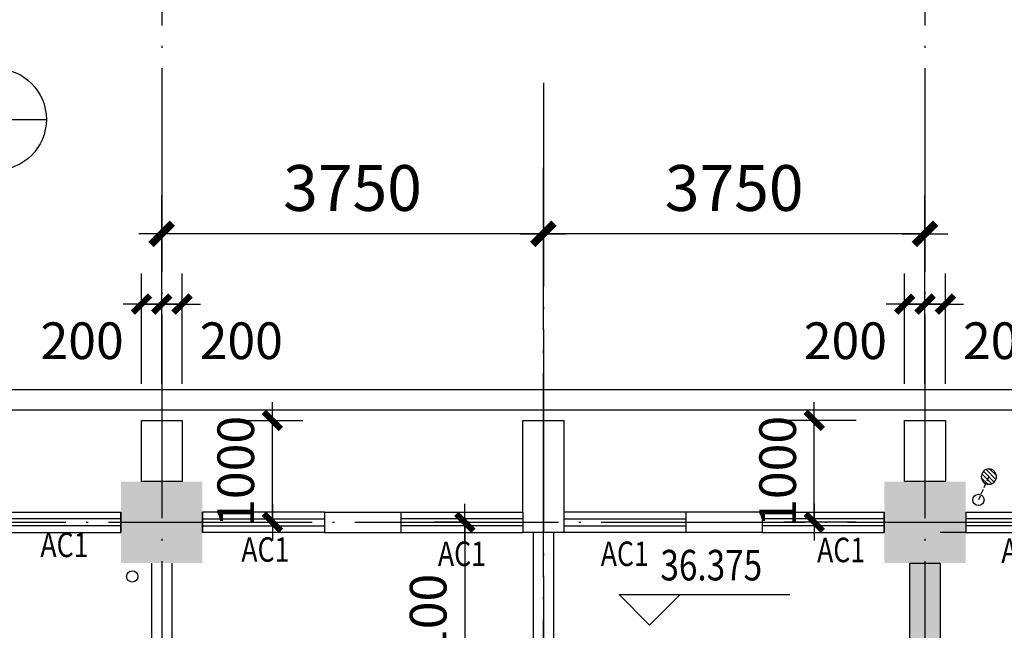
# Model space of a CAD drawing. Extents: x -231563 to 2104102, y -260623 to 1819661.
# Drawn here: x 655699 to 665373, y 298956 to 304951 of the extents above; entities that cross this region are included whole.
import ezdxf
from ezdxf.enums import TextEntityAlignment as Align

# ---------------------------------------------------------------- set-up
doc = ezdxf.new("R2010")
doc.units = 0
doc.header["$LTSCALE"] = 1000
doc.header["$MEASUREMENT"] = 0
for name, pattern in [('CONTINOUS', [0]), ('DASH', [0.35, 0.25, -0.1]), ('DOTE', [2.42, 2, -0.2, 0.02, -0.2])]:
    doc.linetypes.add(name, pattern=pattern)
doc.layers.get('0').update_dxf_attribs({"linetype": 'CONTINUOUS'})
doc.layers.get('Defpoints').update_dxf_attribs({"linetype": 'CONTINUOUS'})
for name, color, linetype in [('AXIS', 3, 'CONTINUOUS'), ('COLUMN', 7, 'CONTINUOUS'), ('DOTE', 8, 'CONTINUOUS'), ('LEVL', 3, 'CONTINUOUS'), ('LVTRY', 6, 'CONTINUOUS'), ('PUB_DIM', 3, 'CONTINUOUS'), ('WALL', 1, 'CONTINOUS'), ('WINDOW', 4, 'CONTINUOUS'), ('WINDOW_TEXT', 40, 'CONTINUOUS'), ('一层看线', 2, 'CONTINUOUS'), ('排水', 210, 'CONTINUOUS')]:
    doc.layers.add(name, color=color, linetype=linetype)
doc.styles.add('_SIMPLEX', font='SIMPLEX.shx', dxfattribs={"width": 0.6})
doc.styles.add('COMP', font='complex', dxfattribs={"bigfont": 'hztxt'})
doc.styles.add('DIM_FONT', font='SIMPLEX.shx', dxfattribs={"width": 0.8})
doc.styles.add('SIMPLEX', font='SIMPLEX.SHX')
doc.dimstyles.new('DIMN120', dxfattribs={"dimscale": 1.2, "dimtxt": 300, "dimasz": 1, "dimexe": 250, "dimexo": 300, "dimgap": 0, "dimtad": 0, "dimdec": 0, "dimzin": 0, "dimdsep": 46, "dimtxsty": 'DIM_FONT', "dimblk": 'ARCHTICK', "dimcen": 0.09, "dimclrt": 7, "dimazin": 0, "dimtfac": 1, "dimtdec": 0, "dimtix": 1, "dimtmove": 2, "dimatfit": 3, "dimldrblk": 'ARCHTICK', "dimfxl": 0, "dimtvp": 1, "dimtolj": 1, "dimtzin": 0, "dimarcsym": 0})
doc.dimstyles.new('DIMN150', dxfattribs={"dimscale": 1.5, "dimtxt": 300, "dimasz": 1, "dimexe": 250, "dimexo": 300, "dimgap": 0, "dimtad": 0, "dimdec": 0, "dimzin": 0, "dimdsep": 46, "dimtxsty": 'DIM_FONT', "dimblk": 'ARCHTICK', "dimcen": 0.09, "dimclrt": 7, "dimazin": 0, "dimtfac": 1, "dimtdec": 0, "dimtix": 1, "dimtmove": 2, "dimatfit": 3, "dimldrblk": 'ARCHTICK', "dimfxl": 0, "dimtvp": 1, "dimtolj": 1, "dimtzin": 0, "dimarcsym": 0})

# ---------------------------------------------------------------- blocks, each defined once
blk = doc.blocks.new('_FZH')
at = {"color": 0}
blk.add_solid([(0.5, -0.5), (-0.5, -0.5), (0.5, 0.5), (-0.5, 0.5)], dxfattribs=at)
blk = doc.blocks.new('_archtick')
blk.add_line((-150, 0), (150, 0))
at = {"const_width": 50}
blk.add_lwpolyline([(-70, -70), (70, 70)], dxfattribs=at)
blk = doc.blocks.new('*D206')
at = {"layer": 'AXIS', "color": 0, "lineweight": -2, "transparency": 16777216}
for p, q in [((660844, 302025), (660844, 303223.5)), ((664594, 302025), (664594, 303223.5)), ((664594, 302848.5), (660844, 302848.5))]:
    blk.add_line(p, q, dxfattribs=at)
at = {"layer": 'Defpoints', "color": 0, "transparency": 16777216}
for p in [(660844, 302848.5), (660844, 301575), (664594, 301575)]:
    blk.add_point(p, dxfattribs=at)
at = {"layer": 'AXIS', "color": 0, "lineweight": -2, "transparency": 16777216, "xscale": 1.5, "yscale": 1.5, "zscale": 1.5, "rotation": 180}
blk.add_blockref('_archtick', (660844, 302848.5), dxfattribs=at)
at = {"layer": 'AXIS', "color": 0, "lineweight": -2, "transparency": 16777216, "xscale": 1.5, "yscale": 1.5, "zscale": 1.5}
blk.add_blockref('_archtick', (664594, 302848.5), dxfattribs=at)
at = {"layer": 'AXIS', "color": 7, "transparency": 16777216, "insert": (662719, 303298.5), "char_height": 450, "attachment_point": 5, "style": 'DIM_FONT'}
blk.add_mtext('\\A1;3750', dxfattribs=at)
blk = doc.blocks.new('*D207')
at = {"layer": 'AXIS', "color": 0, "lineweight": -2, "transparency": 16777216}
for p, q in [((657094, 302025), (657094, 303223.5)), ((660844, 302025), (660844, 303223.5)), ((660844, 302848.5), (657094, 302848.5))]:
    blk.add_line(p, q, dxfattribs=at)
at = {"layer": 'Defpoints', "color": 0, "transparency": 16777216}
for p in [(657094, 302848.5), (657094, 301575), (660844, 301575)]:
    blk.add_point(p, dxfattribs=at)
at = {"layer": 'AXIS', "color": 0, "lineweight": -2, "transparency": 16777216, "xscale": 1.5, "yscale": 1.5, "zscale": 1.5, "rotation": 180}
blk.add_blockref('_archtick', (657094, 302848.5), dxfattribs=at)
at = {"layer": 'AXIS', "color": 0, "lineweight": -2, "transparency": 16777216, "xscale": 1.5, "yscale": 1.5, "zscale": 1.5}
blk.add_blockref('_archtick', (660844, 302848.5), dxfattribs=at)
at = {"layer": 'AXIS', "color": 7, "transparency": 16777216, "insert": (658969, 303298.5), "char_height": 450, "attachment_point": 5, "style": 'DIM_FONT'}
blk.add_mtext('\\A1;3750', dxfattribs=at)
blk = doc.blocks.new('_WBLK')
for p, q in [((-0.5, 0.5), (0.5, 0.5)), ((0.5, 0.1667), (-0.5, 0.1667)), ((0.5, -0.1667), (-0.5, -0.1667)), ((-0.5, -0.5), (0.5, -0.5))]:
    blk.add_line(p, q)
at = {"layer": 'WINDOW_TEXT', "style": 'SIMPLEX', "flags": 9}
blk.add_attdef('A', text='', height=1, dxfattribs=at).set_placement((0, 1.5), align=Align.MIDDLE)
blk = doc.blocks.new('*D608')
at = {"layer": 'Defpoints', "color": 0, "transparency": 16777216}
for p in [(657094, 302158.8), (657094, 301016.2), (657294, 301016.2)]:
    blk.add_point(p, dxfattribs=at)
at = {"layer": 'PUB_DIM', "color": 0, "lineweight": -2, "transparency": 16777216}
for p, q in [((657094, 301376.2), (657094, 302458.8)), ((657294, 301376.2), (657294, 302458.8)), ((657294, 302158.8), (657094, 302158.8))]:
    blk.add_line(p, q, dxfattribs=at)
at = {"layer": 'PUB_DIM', "color": 0, "lineweight": -2, "transparency": 16777216, "xscale": 1.2, "yscale": 1.2, "zscale": 1.2, "rotation": 180}
blk.add_blockref('_archtick', (657094, 302158.8), dxfattribs=at)
at = {"layer": 'PUB_DIM', "color": 0, "lineweight": -2, "transparency": 16777216, "xscale": 1.2, "yscale": 1.2, "zscale": 1.2}
blk.add_blockref('_archtick', (657294, 302158.8), dxfattribs=at)
at = {"layer": 'PUB_DIM', "color": 7, "transparency": 16777216, "insert": (657875.8, 301798.8), "char_height": 360, "attachment_point": 5, "style": 'DIM_FONT'}
blk.add_mtext('\\A1;200', dxfattribs=at)
blk = doc.blocks.new('*D609')
at = {"layer": 'Defpoints', "color": 0, "transparency": 16777216}
for p in [(656894, 302158.8), (656894, 301016.2), (657094, 301016.2)]:
    blk.add_point(p, dxfattribs=at)
at = {"layer": 'PUB_DIM', "color": 0, "lineweight": -2, "transparency": 16777216}
for p, q in [((656894, 301376.2), (656894, 302458.8)), ((657094, 301376.2), (657094, 302458.8)), ((657094, 302158.8), (656894, 302158.8))]:
    blk.add_line(p, q, dxfattribs=at)
at = {"layer": 'PUB_DIM', "color": 0, "lineweight": -2, "transparency": 16777216, "xscale": 1.2, "yscale": 1.2, "zscale": 1.2, "rotation": 180}
blk.add_blockref('_archtick', (656894, 302158.8), dxfattribs=at)
at = {"layer": 'PUB_DIM', "color": 0, "lineweight": -2, "transparency": 16777216, "xscale": 1.2, "yscale": 1.2, "zscale": 1.2}
blk.add_blockref('_archtick', (657094, 302158.8), dxfattribs=at)
at = {"layer": 'PUB_DIM', "color": 7, "transparency": 16777216, "insert": (656312.1, 301798.8), "char_height": 360, "attachment_point": 5, "style": 'DIM_FONT'}
blk.add_mtext('\\A1;200', dxfattribs=at)
blk = doc.blocks.new('*D610')
at = {"layer": 'Defpoints', "color": 0, "transparency": 16777216}
for p in [(657411.4, 301016.2), (658181.5, 301016.2), (657411.4, 300016.1)]:
    blk.add_point(p, dxfattribs=at)
at = {"layer": 'PUB_DIM', "color": 0, "lineweight": -2, "transparency": 16777216}
for p, q in [((657771.4, 301016.2), (658481.5, 301016.2)), ((658181.5, 300016.1), (658181.5, 301016.2)), ((657771.4, 300016.1), (658481.5, 300016.1))]:
    blk.add_line(p, q, dxfattribs=at)
at = {"layer": 'PUB_DIM', "color": 0, "lineweight": -2, "transparency": 16777216, "xscale": 1.2, "yscale": 1.2, "zscale": 1.2}
for p, rotation in [((658181.5, 301016.2), 90), ((658181.5, 300016.1), 270)]:
    blk.add_blockref('_archtick', p, dxfattribs=dict(at, rotation=rotation))
at = {"layer": 'PUB_DIM', "color": 7, "transparency": 16777216, "insert": (657821.5, 300516.2), "char_height": 360, "attachment_point": 5, "rotation": 90, "style": 'DIM_FONT'}
blk.add_mtext('\\A1;1000', dxfattribs=at)
blk = doc.blocks.new('*D611')
at = {"layer": 'Defpoints', "color": 0, "transparency": 16777216}
for p in [(664594, 302158.8), (664594, 301016.2), (664794, 301016.2)]:
    blk.add_point(p, dxfattribs=at)
at = {"layer": 'PUB_DIM', "color": 0, "lineweight": -2, "transparency": 16777216}
for p, q in [((664594, 301376.2), (664594, 302458.8)), ((664794, 301376.2), (664794, 302458.8)), ((664794, 302158.8), (664594, 302158.8))]:
    blk.add_line(p, q, dxfattribs=at)
at = {"layer": 'PUB_DIM', "color": 0, "lineweight": -2, "transparency": 16777216, "xscale": 1.2, "yscale": 1.2, "zscale": 1.2, "rotation": 180}
blk.add_blockref('_archtick', (664594, 302158.8), dxfattribs=at)
at = {"layer": 'PUB_DIM', "color": 0, "lineweight": -2, "transparency": 16777216, "xscale": 1.2, "yscale": 1.2, "zscale": 1.2}
blk.add_blockref('_archtick', (664794, 302158.8), dxfattribs=at)
at = {"layer": 'PUB_DIM', "color": 7, "transparency": 16777216, "insert": (665375.8, 301798.8), "char_height": 360, "attachment_point": 5, "style": 'DIM_FONT'}
blk.add_mtext('\\A1;200', dxfattribs=at)
blk = doc.blocks.new('*D612')
at = {"layer": 'Defpoints', "color": 0, "transparency": 16777216}
for p in [(664394, 302158.8), (664394, 301016.2), (664594, 301016.2)]:
    blk.add_point(p, dxfattribs=at)
at = {"layer": 'PUB_DIM', "color": 0, "lineweight": -2, "transparency": 16777216}
for p, q in [((664394, 301376.2), (664394, 302458.8)), ((664594, 301376.2), (664594, 302458.8)), ((664594, 302158.8), (664394, 302158.8))]:
    blk.add_line(p, q, dxfattribs=at)
at = {"layer": 'PUB_DIM', "color": 0, "lineweight": -2, "transparency": 16777216, "xscale": 1.2, "yscale": 1.2, "zscale": 1.2, "rotation": 180}
blk.add_blockref('_archtick', (664394, 302158.8), dxfattribs=at)
at = {"layer": 'PUB_DIM', "color": 0, "lineweight": -2, "transparency": 16777216, "xscale": 1.2, "yscale": 1.2, "zscale": 1.2}
blk.add_blockref('_archtick', (664594, 302158.8), dxfattribs=at)
at = {"layer": 'PUB_DIM', "color": 7, "transparency": 16777216, "insert": (663812.1, 301798.8), "char_height": 360, "attachment_point": 5, "style": 'DIM_FONT'}
blk.add_mtext('\\A1;200', dxfattribs=at)
blk = doc.blocks.new('*D613')
at = {"layer": 'Defpoints', "color": 0, "transparency": 16777216}
for p in [(663506.4, 301016.2), (664276.5, 301016.2), (664276.5, 300016.1)]:
    blk.add_point(p, dxfattribs=at)
at = {"layer": 'PUB_DIM', "color": 0, "lineweight": -2, "transparency": 16777216}
for p, q in [((663916.5, 301016.2), (663206.4, 301016.2)), ((663506.4, 300016.1), (663506.4, 301016.2)), ((663916.5, 300016.1), (663206.4, 300016.1))]:
    blk.add_line(p, q, dxfattribs=at)
at = {"layer": 'PUB_DIM', "color": 0, "lineweight": -2, "transparency": 16777216, "xscale": 1.2, "yscale": 1.2, "zscale": 1.2}
for p, rotation in [((663506.4, 301016.2), 90), ((663506.4, 300016.1), 270)]:
    blk.add_blockref('_archtick', p, dxfattribs=dict(at, rotation=rotation))
at = {"layer": 'PUB_DIM', "color": 7, "transparency": 16777216, "insert": (663146.4, 300516.2), "char_height": 360, "attachment_point": 5, "rotation": 90, "style": 'DIM_FONT'}
blk.add_mtext('\\A1;1000', dxfattribs=at)
blk = doc.blocks.new('_LV13')
at = {"color": 0}
for p, q in [((-0.495, 0.071), (-0.071, 0.495)), ((-0.465, -0.183), (0.183, 0.465)), ((-0.354, -0.354), (0.354, 0.354)), ((-0.183, -0.465), (0.465, 0.183)), ((0.071, -0.495), (0.495, -0.071))]:
    blk.add_line(p, q, dxfattribs=at)
blk.add_circle((0, 0), 0.5)
blk = doc.blocks.new('*D5065')
at = {"layer": 'Defpoints', "color": 0, "transparency": 16777216}
for p in [(660472.3, 300016.2), (660072.3, 297916.2), (660622.3, 297916.2)]:
    blk.add_point(p, dxfattribs=at)
at = {"layer": 'PUB_DIM', "color": 0, "lineweight": -2, "transparency": 16777216}
for p, q in [((660112.3, 300016.2), (659772.3, 300016.2)), ((660072.3, 300016.2), (660072.3, 297916.2)), ((660262.3, 297916.2), (659772.3, 297916.2))]:
    blk.add_line(p, q, dxfattribs=at)
at = {"layer": 'PUB_DIM', "color": 0, "lineweight": -2, "transparency": 16777216, "xscale": 1.2, "yscale": 1.2, "zscale": 1.2}
for p, rotation in [((660072.3, 300016.2), 90), ((660072.3, 297916.2), 270)]:
    blk.add_blockref('_archtick', p, dxfattribs=dict(at, rotation=rotation))
at = {"layer": 'PUB_DIM', "color": 7, "transparency": 16777216, "insert": (659712.3, 298966.2), "char_height": 360, "attachment_point": 5, "rotation": 90, "style": 'DIM_FONT'}
blk.add_mtext('\\A1;2100', dxfattribs=at)
blk = doc.blocks.new('_INDEX')
blk.add_line((-0.5, 0), (0.5, 0))
blk.add_circle((0, 0), 0.5)
at = {"style": 'COMP'}
for tag, width, p, p2 in [('1', 2.333333, (-0.17, 0.05), (0.17, 0.05)), ('-', 1.166667, (-0.17, -0.39), (0.17, -0.39))]:
    blk.add_attdef(tag, text='', height=0.34, dxfattribs=dict(at, width=width)).set_placement(p, p2, align=Align.FIT)

msp = doc.modelspace()

# ---------------------------------------------------------------- hatches: boundary and pattern name
at = {"layer": 'WALL'}
msp.add_hatch(color=256, dxfattribs=at).paths.add_polyline_path([(664739.7, 292921.4), (664439.7, 292921.4), (664439.7, 299621.4), (664739.7, 299621.4)])

# ---------------------------------------------------------------- linework, layer by layer
at = {"layer": 'DOTE', "linetype": 'DOTE'}
for p, q in [((657094, 309315.2), (657094, 272717.3)), ((664594, 309315.2), (664594, 272717.3)), ((660844, 304330.9), (660844, 278533.2)), ((660844, 277701.5), (660844, 303499.3)), ((583972.4, 300016.2), (676294.2, 300016.2))]:
    msp.add_line(p, q, dxfattribs=at)
at = {"layer": 'LEVL'}
for p, q in [((661887.7, 299006.7), (661587.7, 299306.7)), ((661587.7, 299306.7), (662187.7, 299306.7)), ((662187.7, 299306.7), (661887.7, 299006.7)), ((661887.7, 299306.7), (663264.9, 299306.7))]:
    msp.add_line(p, q, dxfattribs=at)
at = {"layer": 'WALL'}
for p, q in [((656694, 299916.2), (656694, 300116.2)), ((656694, 300116.2), (656694, 299916.2)), ((657494, 299916.2), (657494, 300116.2)), ((657494, 300116.2), (657494, 299916.2)), ((658694, 300116.2), (659444, 300116.2)), ((658694, 300116.2), (658694, 299916.2)), ((659444, 300116.2), (659444, 299916.2)), ((660644, 300116.2), (660644, 299916.2)), ((660644, 300116.2), (660644, 299916.2)), ((661044, 300116.2), (661044, 299916.2)), ((662994, 300116.2), (662244, 300116.2)), ((662244, 300116.2), (662244, 299916.2)), ((662994, 300116.2), (662994, 299916.2)), ((664194, 299916.2), (664194, 300116.2)), ((664194, 300116.2), (664194, 299916.2)), ((664994, 300116.2), (664994, 299916.2)), ((658694, 299916.2), (659444, 299916.2)), ((661044, 299916.2), (660644, 299916.2)), ((660744, 299916.2), (660744, 293916.2)), ((660944, 299916.2), (660944, 293916.2)), ((662994, 299916.2), (662244, 299916.2)), ((664994, 299916.2), (664744, 299916.2)), ((656994, 299616.2), (656994, 292316.2)), ((657194, 299616.2), (657194, 292316.2))]:
    msp.add_line(p, q, dxfattribs=at)
for points in [[(657294, 300416.2), (656894, 300416.2), (656894, 301016.2), (657294, 301016.2)], [(664794, 300416.2), (664394, 300416.2), (664394, 301016.2), (664794, 301016.2)], [(664744, 292916.2), (664444, 292916.2), (664444, 299616.2), (664744, 299616.2)]]:
    msp.add_lwpolyline(points, close=True, dxfattribs=at)
msp.add_lwpolyline([(660644, 300116.2), (660644, 301016.2), (661044, 301016.2), (661044, 300116.2)], dxfattribs=at)
at = {"layer": '一层看线'}
for p, q in [((673094, 301316.2), (641694, 301316.2)), ((672894, 301116.2), (641894, 301116.2))]:
    msp.add_line(p, q, dxfattribs=at)
at = {"layer": '排水', "linetype": 'DASH', "ltscale": 0.2}
msp.add_line((665221.9, 300464.3), (665119.2, 300236.5), dxfattribs=at)
at = {"layer": '排水'}
for centre in [(665119.2, 300236.5), (656804.4, 299484.1)]:
    msp.add_circle(centre, 55, dxfattribs=at)

# ---------------------------------------------------------------- block references
at = {"layer": 'COLUMN', "xscale": 800, "yscale": 800, "zscale": 800}
for p in [(657094, 300016.2), (664594, 300016.2)]:
    msp.add_blockref('_FZH', p, dxfattribs=at)
at = {"layer": 'LVTRY', "linetype": 'ByBlock', "xscale": -150, "yscale": 150, "zscale": 150}
msp.add_blockref('_LV13', (665221.9, 300464.3), dxfattribs=at)
at = {"layer": 'PUB_DIM'}
ref = msp.add_blockref('_INDEX', (655460.4, 303972.1), dxfattribs=dict(at, xscale=1000, yscale=1000, zscale=1000, rotation=359.9999999933299))
ref.add_attrib('1', '-', dxfattribs={"layer": '0', "height": 340, "rotation": 360, "style": 'COMP', "width": 1.166667}).set_placement((655290.4, 304022.1), (655630.4, 304022.1), align=Align.FIT)
ref.add_attrib('-', '28', dxfattribs={"layer": '0', "height": 340, "rotation": 360, "style": 'COMP', "width": 0.617647}).set_placement((655290.4, 303582.1), (655630.4, 303582.1), align=Align.FIT)
at = {"layer": 'WINDOW'}
ref = msp.add_blockref('_WBLK', (656094, 300016.2), dxfattribs=dict(at, xscale=1200, yscale=199.9999999997672, zscale=1199.999999999993))
ref.add_attrib('A', 'AC1', dxfattribs={"layer": 'WINDOW_TEXT', "height": 240, "style": '_SIMPLEX', "width": 0.8, "flags": 8}).set_placement((656137.9, 299763.5), align=Align.MIDDLE)
ref = msp.add_blockref('_WBLK', (658094, 300016.2), dxfattribs=dict(at, xscale=-1200, yscale=199.9999999997672, zscale=1199.999999999993))
ref.add_attrib('A', 'AC1', dxfattribs={"layer": 'WINDOW_TEXT', "height": 240, "style": '_SIMPLEX', "width": 0.8, "flags": 8}).set_placement((658112.4, 299717.7), align=Align.MIDDLE)
ref = msp.add_blockref('_WBLK', (660044, 300016.2), dxfattribs=dict(at, xscale=-1200, yscale=200.0000000002328, zscale=1200, rotation=180))
ref.add_attrib('A', 'AC1', dxfattribs={"layer": 'WINDOW_TEXT', "height": 240, "style": '_SIMPLEX', "width": 0.8, "flags": 8}).set_placement((660044, 299676.2), align=Align.MIDDLE)
ref = msp.add_blockref('_WBLK', (661644, 300016.2), dxfattribs=dict(at, xscale=1200, yscale=200.0000000002328, zscale=1200, rotation=180))
ref.add_attrib('A', 'AC1', dxfattribs={"layer": 'WINDOW_TEXT', "height": 240, "style": '_SIMPLEX', "width": 0.8, "flags": 8}).set_placement((661644, 299676.2), align=Align.MIDDLE)
ref = msp.add_blockref('_WBLK', (663594, 300016.2), dxfattribs=dict(at, xscale=1200, yscale=199.9999999997672, zscale=1199.999999999993))
ref.add_attrib('A', 'AC1', dxfattribs={"layer": 'WINDOW_TEXT', "height": 240, "style": '_SIMPLEX', "width": 0.8, "flags": 8}).set_placement((663769.5, 299713.3), align=Align.MIDDLE)
ref = msp.add_blockref('_WBLK', (665594, 300016.2), dxfattribs=dict(at, xscale=1200, yscale=200, zscale=1200))
ref.add_attrib('A', 'AC1', dxfattribs={"layer": 'WINDOW_TEXT', "height": 240, "style": '_SIMPLEX', "width": 0.8, "flags": 8}).set_placement((665580, 299706.8), align=Align.MIDDLE)

# ---------------------------------------------------------------- texts
at = {"layer": 'LEVL', "color": 7, "style": 'DIM_FONT', "width": 0.8}
msp.add_text('36.375', height=300, dxfattribs=at).set_placement((662493.9, 299556.8), align=Align.MIDDLE)

# ---------------------------------------------------------------- dimensions: what is measured, and where the dimension line sits
at = {"layer": 'AXIS'}
for base, p1, p2, picture, middle in [((657094, 302848.5), (660844, 301575), (657094, 301575), '*D207', (658969, 303298.5)), ((660844, 302848.5), (664594, 301575), (660844, 301575), '*D206', (662719, 303298.5))]:
    dim = msp.add_linear_dim(base=base, p1=p1, p2=p2, angle=180, dimstyle='DIMN150', dxfattribs=at)
    dim.commit()
    dim.dimension.update_dxf_attribs({"geometry": picture, "text_midpoint": middle})
at = {"layer": 'PUB_DIM'}
for base, p1, p2, picture, middle in [((656894, 302158.8), (657094, 301016.2), (656894, 301016.2), '*D609', (656312.1, 301798.8)), ((657094, 302158.8), (657294, 301016.2), (657094, 301016.2), '*D608', (657875.8, 301798.8)), ((664394, 302158.8), (664594, 301016.2), (664394, 301016.2), '*D612', (663812.1, 301798.8)), ((664594, 302158.8), (664794, 301016.2), (664594, 301016.2), '*D611', (665375.8, 301798.8))]:
    dim = msp.add_linear_dim(base=base, p1=p1, p2=p2, angle=180, dimstyle='DIMN120', dxfattribs=at)
    dim.commit()
    dim.dimension.update_dxf_attribs({"geometry": picture, "text_midpoint": middle, "dimtype": 160})
for base, p1, p2, angle, picture, middle in [((658181.5, 301016.2), (657411.4, 300016.1), (657411.4, 301016.2), 90, '*D610', (657821.5, 300516.2)), ((663506.4, 301016.2), (664276.5, 300016.1), (664276.5, 301016.2), 90, '*D613', (663146.4, 300516.2)), ((660072.3, 297916.2), (660472.3, 300016.2), (660622.3, 297916.2), 270, '*D5065', (659712.3, 298966.2))]:
    dim = msp.add_linear_dim(base=base, p1=p1, p2=p2, angle=angle, dimstyle='DIMN120', dxfattribs=at)
    dim.commit()
    dim.dimension.update_dxf_attribs({"geometry": picture, "text_midpoint": middle})

doc.saveas('drawing.dxf')
